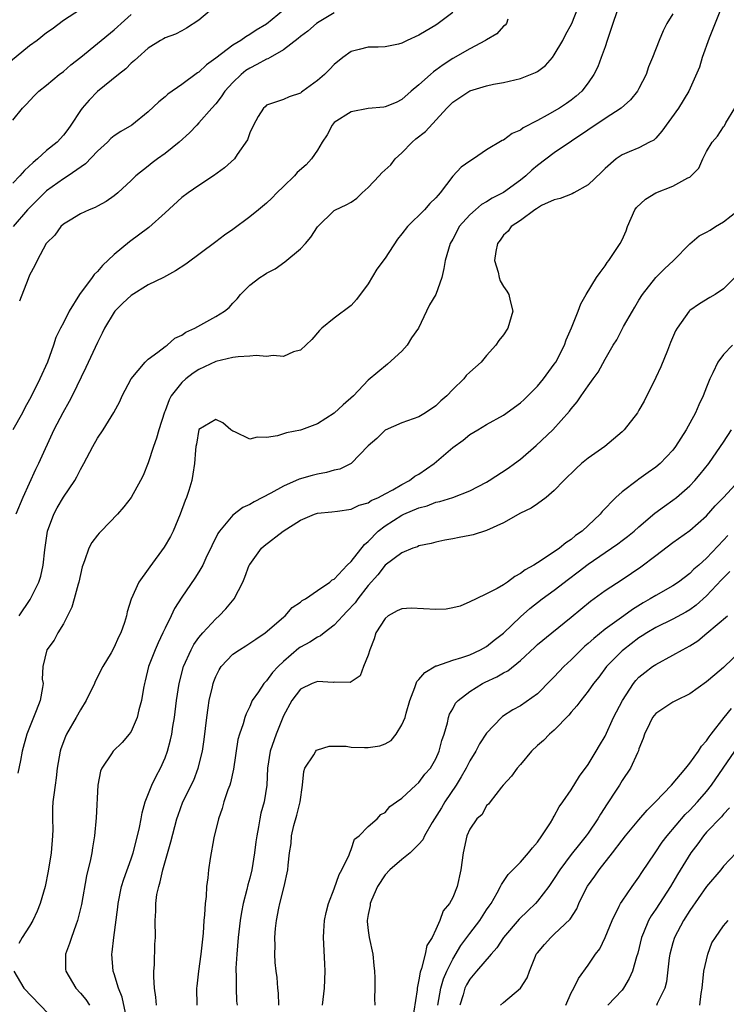
# Model space of a CAD drawing. Units: inches. Extents: x 2502000 to 2505000, y 1479000 to 1482000.
# Drawn here: x 2503088 to 2503171, y 1479915 to 1480031 of the extents above; entities that cross this region are included whole.
import ezdxf

# ---------------------------------------------------------------- set-up
doc = ezdxf.new("R2010")
doc.units = ezdxf.units.IN
doc.header["$MEASUREMENT"] = 0
doc.layers.add('LD25021479_2ft', color=162, linetype='Continuous')

msp = doc.modelspace()

# ---------------------------------------------------------------- linework, layer by layer
at = {"layer": 'LD25021479_2ft'}
for points, elevation in [([(2503095, 1480032.68), (2503093, 1480031.37), (2503091.65, 1480030.35), (2503091, 1480029.9), (2503089.88, 1480029), (2503089, 1480028.38), (2503086.05, 1480025.95)], 8310), ([(2503111, 1480033.08), (2503109, 1480031.39), (2503107.55, 1480030.45), (2503107, 1480030.13), (2503106.25, 1480029.75), (2503105, 1480029.3), (2503104.81, 1480029.19), (2503104.45, 1480029), (2503103, 1480028.09), (2503101.78, 1480027), (2503101.38, 1480026.62), (2503101, 1480026.31), (2503100.35, 1480025.65), (2503099.5, 1480025), (2503097, 1480022.96), (2503096.04, 1480021.96), (2503095.21, 1480021), (2503095, 1480020.72), (2503093.87, 1480019), (2503093.51, 1480018.49), (2503093, 1480017.83), (2503092.25, 1480017), (2503091, 1480015.99), (2503089.92, 1480015), (2503089.4, 1480014.6), (2503088.38, 1480013.62), (2503087.85, 1480013), (2503087, 1480012.14)], 8314), ([(2503119, 1480032.58), (2503117, 1480030.93), (2503115.78, 1480030.22), (2503115, 1480029.69), (2503114.55, 1480029.45), (2503113.94, 1480029), (2503113, 1480028.46), (2503111, 1480026.93), (2503109.89, 1480026.11), (2503109, 1480025.26), (2503108.83, 1480025.17), (2503107, 1480023.79), (2503105.34, 1480022.66), (2503105, 1480022.34), (2503104.25, 1480021.75), (2503103, 1480020.56), (2503101.08, 1480019), (2503099.77, 1480018.23), (2503099, 1480017.73), (2503098.6, 1480017.4), (2503098.2, 1480017), (2503097, 1480015.94), (2503095.59, 1480014.41), (2503093.54, 1480013), (2503093, 1480012.67), (2503091, 1480011.24), (2503090.74, 1480011), (2503088.76, 1480009), (2503087.07, 1480007)], 8316), ([(2503087.75, 1479961), (2503089.08, 1479962.92), (2503090.1, 1479965), (2503090.31, 1479965.69), (2503090.6, 1479967), (2503090.79, 1479968.79), (2503091.13, 1479971), (2503091.86, 1479973), (2503092.25, 1479973.75), (2503093, 1479975.03), (2503094.33, 1479977), (2503094.57, 1479977.43), (2503095, 1479978.29), (2503095.42, 1479979), (2503096.45, 1479981), (2503097, 1479982.01), (2503097.68, 1479983), (2503098.96, 1479985.04), (2503099.67, 1479986.33), (2503099.94, 1479987), (2503101, 1479989.01), (2503102.67, 1479991), (2503103, 1479991.33), (2503104.16, 1479992.16), (2503105, 1479992.83), (2503105.25, 1479993), (2503106.17, 1479993.83), (2503107, 1479994.19), (2503107.47, 1479994.53), (2503108.53, 1479995), (2503111, 1479996.38), (2503112.02, 1479997), (2503112.56, 1479997.44), (2503113, 1479997.97), (2503113.52, 1479998.48), (2503113.92, 1479999), (2503115, 1480000.08), (2503116.2, 1480001), (2503116.71, 1480001.29), (2503117, 1480001.51), (2503118, 1480002), (2503119.16, 1480002.84), (2503121, 1480004.36), (2503121.61, 1480005), (2503122.24, 1480005.76), (2503123.02, 1480006.98), (2503125, 1480008.9), (2503125.16, 1480009), (2503126.42, 1480009.58), (2503127, 1480009.89), (2503127.65, 1480010.35), (2503128.28, 1480011), (2503129, 1480011.64), (2503130.3, 1480013), (2503130.63, 1480013.37), (2503131.68, 1480014.32), (2503132.2, 1480015), (2503133, 1480015.73), (2503134.2, 1480017), (2503134.63, 1480017.37), (2503135.77, 1480018.23), (2503138.3, 1480021), (2503139, 1480021.7), (2503141, 1480023.04), (2503143, 1480023.64), (2503143.83, 1480023.83), (2503145, 1480024.05), (2503147, 1480024.52), (2503148.79, 1480025.21), (2503149, 1480025.34), (2503149.95, 1480026.05), (2503150.79, 1480027), (2503151, 1480027.29), (2503152, 1480029), (2503152.32, 1480029.68), (2503153.07, 1480031), (2503153.85, 1480033)], 8324), ([(2503170.64, 1480032.64), (2503169.28, 1480029.28), (2503168.48, 1480027), (2503168.15, 1480025.85), (2503166.89, 1480023), (2503165.68, 1480021), (2503163.71, 1480018.29), (2503163, 1480017.47), (2503162.76, 1480017.24), (2503162.26, 1480017), (2503161, 1480016.3), (2503159.84, 1480015.84), (2503159, 1480015.48), (2503158.31, 1480015), (2503157, 1480013.89), (2503156.58, 1480013.42), (2503155, 1480011.93), (2503153.29, 1480011), (2503153.11, 1480010.89), (2503151.69, 1480010.31), (2503151, 1480010.17), (2503149.48, 1480009.48), (2503149, 1480009.2), (2503148.89, 1480009.11), (2503148.7, 1480009), (2503147, 1480007.74), (2503145.91, 1480007), (2503145.55, 1480006.45), (2503145, 1480006), (2503144.6, 1480005.4), (2503144.27, 1480005), (2503144.07, 1480004.07), (2503143.95, 1480003), (2503144.37, 1480001.63), (2503144.48, 1480001), (2503144.6, 1480000.6), (2503145, 1479999.94), (2503145.39, 1479999.39), (2503145.62, 1479999), (2503145.77, 1479998.23), (2503146.09, 1479997), (2503145.49, 1479995), (2503145, 1479994.2), (2503144.45, 1479993.55), (2503144.08, 1479993), (2503143, 1479991.79), (2503142.35, 1479991), (2503141, 1479989.81), (2503140.6, 1479989.4), (2503140.31, 1479989), (2503139, 1479987.77), (2503138.3, 1479987), (2503137.58, 1479986.42), (2503137, 1479985.82), (2503135.78, 1479985), (2503135, 1479984.54), (2503133, 1479983.81), (2503131, 1479982.96), (2503130.02, 1479981.98), (2503129, 1479981.08), (2503127, 1479979.01), (2503125.66, 1479978.34), (2503125, 1479978.2), (2503124.07, 1479977.93), (2503123, 1479977.74), (2503122.4, 1479977.6), (2503120.85, 1479977.15), (2503119, 1479976.34), (2503117.49, 1479975.49), (2503115.53, 1479974.47), (2503115, 1479974.18), (2503114.2, 1479973.8), (2503113, 1479972.89), (2503111.42, 1479971), (2503111.25, 1479970.75), (2503109.83, 1479967.83), (2503109.45, 1479967), (2503109, 1479966.2), (2503108.54, 1479965.46), (2503107, 1479963.21), (2503106.13, 1479961.87), (2503105.73, 1479961), (2503105, 1479959.55), (2503104.75, 1479959), (2503104.17, 1479957.83), (2503103.82, 1479957), (2503103.06, 1479955), (2503102.66, 1479953.34), (2503102.56, 1479953), (2503102.44, 1479952.44), (2503102.2, 1479951), (2503101.89, 1479949.89), (2503101.7, 1479949), (2503101, 1479947.33), (2503100.77, 1479947), (2503099.95, 1479946.05), (2503098.89, 1479945), (2503098.68, 1479944.68), (2503097.52, 1479943), (2503097.37, 1479942.63), (2503097.07, 1479941), (2503096.88, 1479937.12), (2503096.68, 1479935), (2503096.41, 1479933.59), (2503096.34, 1479933), (2503096.19, 1479932.19), (2503095.72, 1479930.28), (2503095.12, 1479926.88), (2503094.67, 1479925), (2503094.46, 1479924.46), (2503093.95, 1479923), (2503093.73, 1479922.27), (2503093.23, 1479921), (2503093.24, 1479919.24), (2503093.26, 1479919), (2503094.45, 1479917), (2503095, 1479916.39), (2503095.64, 1479915.64), (2503096.06, 1479915)], 8330), ([(2503087, 1480019.57), (2503088.14, 1480021), (2503088.58, 1480021.42), (2503089.52, 1480022.48), (2503090.08, 1480023), (2503091, 1480023.73), (2503092.49, 1480025), (2503093, 1480025.35), (2503093.87, 1480026.13), (2503095.05, 1480027.05), (2503099, 1480030.25), (2503099.4, 1480030.6), (2503099.82, 1480031), (2503101, 1480032.06)], 8312), ([(2503139, 1480032.3), (2503137.28, 1480031), (2503137, 1480030.82), (2503135.84, 1480030.16), (2503135, 1480029.63), (2503133.61, 1480029), (2503133, 1480028.7), (2503132.58, 1480028.58), (2503131, 1480028.27), (2503130.2, 1480028.2), (2503129, 1480028.21), (2503127.92, 1480027.92), (2503127, 1480027.7), (2503126, 1480027), (2503125, 1480026.18), (2503124.43, 1480025.57), (2503123.83, 1480025), (2503123, 1480024.27), (2503121.28, 1480023), (2503121.11, 1480022.89), (2503121, 1480022.77), (2503119.65, 1480022.35), (2503119, 1480022.03), (2503117, 1480021.37), (2503116.82, 1480021.18), (2503116.62, 1480021), (2503116.02, 1480020.02), (2503115.45, 1480019), (2503115, 1480018.09), (2503114.74, 1480017.26), (2503113.54, 1480015.54), (2503113.19, 1480015), (2503112.04, 1480013.96), (2503110.72, 1480013), (2503109, 1480011.86), (2503107.75, 1480011), (2503107, 1480010.44), (2503105, 1480008.65), (2503103.09, 1480006.91), (2503100.79, 1480005.21), (2503099, 1480003.7), (2503097.61, 1480002.39), (2503097, 1480001.7), (2503096.64, 1480001.36), (2503096.39, 1480001), (2503094.9, 1479999), (2503093.69, 1479997), (2503093, 1479995.63), (2503092.66, 1479995), (2503092.11, 1479993.89), (2503091.82, 1479993), (2503091.1, 1479991), (2503090.22, 1479989), (2503089.46, 1479987.46), (2503089, 1479986.59), (2503088.42, 1479985.58), (2503088.16, 1479985), (2503087.03, 1479982.97)], 8320), ([(2503145.52, 1480031.52), (2503145.33, 1480031), (2503145.19, 1480030.81), (2503145, 1480030.68), (2503144.22, 1480029.78), (2503143, 1480029.08), (2503142.88, 1480029), (2503141, 1480028.03), (2503139, 1480026.87), (2503137.86, 1480026.14), (2503137, 1480025.48), (2503136.71, 1480025.29), (2503136.36, 1480025), (2503135, 1480023.76), (2503134.1, 1480023), (2503133, 1480022.04), (2503132.31, 1480021.69), (2503131, 1480021.17), (2503130.86, 1480021.14), (2503129, 1480020.96), (2503127, 1480020.56), (2503125, 1480019.29), (2503124.73, 1480019), (2503124.14, 1480017.86), (2503123.57, 1480017), (2503123, 1480016.05), (2503122.31, 1480015), (2503121.68, 1480014.32), (2503120.62, 1480013.38), (2503120.28, 1480013), (2503119, 1480011.75), (2503118.2, 1480011), (2503117.62, 1480010.38), (2503117, 1480009.78), (2503116.03, 1480009), (2503115, 1480008.15), (2503113, 1480006.68), (2503112.01, 1480005.99), (2503111, 1480005.21), (2503107.44, 1480002.56), (2503106.24, 1480001.76), (2503104.8, 1480001), (2503103, 1480000.12), (2503101, 1479998.88), (2503100.03, 1479997.97), (2503099.08, 1479997), (2503099, 1479996.9), (2503097.85, 1479995), (2503097.58, 1479994.42), (2503097, 1479993.3), (2503095.65, 1479990.35), (2503094.03, 1479987), (2503093.68, 1479986.32), (2503092.93, 1479985), (2503091.87, 1479983), (2503090.05, 1479979), (2503089.7, 1479978.3), (2503088.19, 1479975), (2503087.35, 1479973)], 8322), ([(2503158.39, 1480032.39), (2503157.93, 1480031), (2503157.37, 1480029.37), (2503157.26, 1480029), (2503157, 1480028.24), (2503156.53, 1480027), (2503156.13, 1480025.87), (2503155.66, 1480025), (2503155, 1480024.01), (2503154.25, 1480023), (2503153.58, 1480022.42), (2503153, 1480021.96), (2503152.45, 1480021.55), (2503151.6, 1480021), (2503150.16, 1480020.16), (2503149, 1480019.55), (2503147.31, 1480018.69), (2503147, 1480018.42), (2503146.01, 1480017.99), (2503145, 1480017.24), (2503144.83, 1480017.17), (2503143, 1480016.08), (2503141.43, 1480015), (2503141, 1480014.75), (2503139.98, 1480014.02), (2503139, 1480012.97), (2503137.52, 1480011), (2503137.27, 1480010.73), (2503137, 1480010.4), (2503136.28, 1480009.72), (2503135.67, 1480009), (2503133.65, 1480007), (2503133, 1480006.16), (2503132.48, 1480005.52), (2503131, 1480003.28), (2503130.03, 1480001.97), (2503129, 1480000.25), (2503127.61, 1479998.39), (2503127, 1479997.7), (2503125, 1479996.2), (2503123.53, 1479995), (2503123.26, 1479994.74), (2503122.33, 1479993.67), (2503121, 1479992.4), (2503120.19, 1479992.19), (2503119, 1479991.65), (2503117.78, 1479991.78), (2503117, 1479991.64), (2503115.77, 1479991.77), (2503115, 1479991.69), (2503113.63, 1479991.63), (2503113, 1479991.54), (2503111, 1479991.06), (2503109, 1479990.1), (2503108.33, 1479989.67), (2503107.46, 1479989), (2503107, 1479988.59), (2503105.74, 1479987), (2503105.47, 1479986.53), (2503105, 1479985.25), (2503104.92, 1479985.08), (2503104.26, 1479983), (2503103.99, 1479982.01), (2503103.62, 1479981), (2503103, 1479979.07), (2503102.42, 1479977.58), (2503102.1, 1479977), (2503101, 1479974.97), (2503100.12, 1479973.88), (2503099.39, 1479973), (2503097.46, 1479971), (2503097.23, 1479970.77), (2503097, 1479970.52), (2503096.34, 1479969.66), (2503096.01, 1479969), (2503095.49, 1479967.49), (2503095.27, 1479967), (2503095.21, 1479966.79), (2503095, 1479965.89), (2503094.83, 1479965), (2503094.74, 1479964.74), (2503094.27, 1479963), (2503093.97, 1479962.03), (2503093, 1479960.06), (2503092.35, 1479959), (2503091.88, 1479958.12), (2503091.04, 1479957), (2503090.56, 1479955), (2503090.49, 1479953.51), (2503090.58, 1479953), (2503090.53, 1479952.53), (2503090.24, 1479951), (2503089.77, 1479949.77), (2503088.66, 1479947), (2503088.12, 1479945), (2503087.92, 1479943.92), (2503087.61, 1479942.39)], 8326), ([(2503165, 1480032.14), (2503164.31, 1480031), (2503163.85, 1480030.15), (2503163.38, 1480029), (2503162.62, 1480027), (2503162.12, 1480025.88), (2503161.84, 1480025), (2503161, 1480023.32), (2503160.82, 1480023), (2503160, 1480022), (2503158.9, 1480021), (2503157, 1480019.77), (2503151, 1480015.71), (2503149, 1480014.21), (2503148.33, 1480013.67), (2503147.64, 1480013), (2503147, 1480012.49), (2503145, 1480011.05), (2503143.65, 1480010.35), (2503143, 1480009.92), (2503142.39, 1480009.61), (2503141.67, 1480009), (2503141, 1480008.39), (2503139.77, 1480007), (2503139.5, 1480006.5), (2503139, 1480005.52), (2503138.69, 1480005), (2503138.1, 1480003), (2503137.93, 1480002.07), (2503137.69, 1480001), (2503137, 1479999), (2503136.24, 1479997.76), (2503135.9, 1479997), (2503134.96, 1479995), (2503134.14, 1479993.86), (2503133.61, 1479993), (2503133, 1479992.29), (2503131.27, 1479990.73), (2503129, 1479988.85), (2503127.25, 1479987), (2503126.05, 1479985.95), (2503125, 1479984.94), (2503123, 1479983.7), (2503121.14, 1479983), (2503121, 1479982.95), (2503119.36, 1479982.63), (2503118.29, 1479982.29), (2503117, 1479982.08), (2503115.9, 1479982.1), (2503115, 1479981.88), (2503113.26, 1479982.74), (2503113, 1479982.82), (2503112.76, 1479983), (2503111.83, 1479983.83), (2503111, 1479984.21), (2503109, 1479983.02), (2503108.7, 1479981.3), (2503108.62, 1479981), (2503108.58, 1479980.58), (2503108.48, 1479979), (2503108.27, 1479977.73), (2503108.18, 1479977), (2503107.82, 1479975.82), (2503107.54, 1479975), (2503107.38, 1479974.62), (2503106.79, 1479973), (2503105.95, 1479971), (2503105.63, 1479970.37), (2503104.89, 1479969.11), (2503103.19, 1479966.81), (2503103, 1479966.52), (2503101.9, 1479965), (2503101.01, 1479962.99), (2503100.53, 1479961.47), (2503100.44, 1479961), (2503100.21, 1479960.21), (2503099.78, 1479959), (2503099.51, 1479958.49), (2503099, 1479957.28), (2503098.64, 1479956.64), (2503097.66, 1479955), (2503096.76, 1479953.24), (2503096.66, 1479953), (2503095.68, 1479951), (2503095, 1479949.91), (2503094.51, 1479949), (2503093.35, 1479947), (2503093.24, 1479946.76), (2503092.7, 1479945.3), (2503092.61, 1479945), (2503092.26, 1479943), (2503092.15, 1479941.85), (2503092, 1479941), (2503091.84, 1479939.84), (2503091.76, 1479939), (2503091.72, 1479938.28), (2503091.7, 1479937), (2503091.74, 1479935.74), (2503091.72, 1479935), (2503091.55, 1479933), (2503091.18, 1479930.82), (2503090.82, 1479929), (2503090.25, 1479927), (2503089.89, 1479926.11), (2503089.36, 1479925), (2503089, 1479924.33), (2503088.13, 1479923), (2503087.73, 1479922.27)], 8328), ([(2503125, 1480032.27), (2503123.21, 1480031.21), (2503122.89, 1480031), (2503121.89, 1480030.11), (2503121, 1480029.46), (2503120.75, 1480029.25), (2503119, 1480027.89), (2503117.42, 1480027), (2503117.16, 1480026.84), (2503117, 1480026.79), (2503115.85, 1480026.15), (2503115, 1480025.73), (2503114.55, 1480025.45), (2503113.99, 1480025), (2503113, 1480024.03), (2503112.08, 1480023), (2503111.65, 1480022.35), (2503111, 1480021.52), (2503110.52, 1480021), (2503109, 1480019.25), (2503108.74, 1480019), (2503107.9, 1480018.1), (2503106.67, 1480017), (2503105, 1480015.65), (2503104.09, 1480015), (2503103.47, 1480014.53), (2503103, 1480014.15), (2503101.53, 1480013), (2503101, 1480012.45), (2503099.44, 1480011), (2503099, 1480010.64), (2503098.04, 1480009.96), (2503097, 1480009.42), (2503096.74, 1480009.26), (2503096.03, 1480009), (2503095, 1480008.51), (2503093.78, 1480007.78), (2503093, 1480007.28), (2503092.69, 1480007), (2503091.99, 1480006.01), (2503091, 1480005.06), (2503090.96, 1480005), (2503089.88, 1480003), (2503089.61, 1480002.39), (2503089, 1480001.26), (2503088.83, 1480000.83), (2503087.8, 1479998.2)], 8318), ([(2503100.45, 1479913.55), (2503099.94, 1479915.94), (2503099.51, 1479917), (2503099, 1479918.71), (2503098.89, 1479919), (2503098.7, 1479921), (2503098.75, 1479921.25), (2503098.93, 1479923), (2503099.41, 1479926.59), (2503099.45, 1479927), (2503099.87, 1479929), (2503100.13, 1479929.87), (2503101, 1479932.28), (2503101.24, 1479933), (2503101.76, 1479935), (2503101.97, 1479935.97), (2503102.16, 1479937), (2503102.28, 1479937.72), (2503102.64, 1479939), (2503103.44, 1479941), (2503103.94, 1479942.06), (2503104.46, 1479943), (2503105, 1479944.22), (2503105.3, 1479945), (2503105.66, 1479946.34), (2503105.8, 1479947), (2503105.93, 1479947.93), (2503106.12, 1479949), (2503106.37, 1479951), (2503106.65, 1479953), (2503107.17, 1479955), (2503108.08, 1479957), (2503108.4, 1479957.6), (2503109, 1479958.44), (2503109.46, 1479959), (2503111, 1479960.66), (2503111.4, 1479961), (2503112.18, 1479961.82), (2503113.18, 1479963), (2503114.21, 1479965), (2503114.44, 1479965.56), (2503114.96, 1479967), (2503115, 1479967.07), (2503116.4, 1479969), (2503116.72, 1479969.28), (2503118.96, 1479971), (2503121, 1479972.3), (2503122.65, 1479973), (2503123, 1479973.13), (2503124.72, 1479973.28), (2503125.36, 1479973.36), (2503127, 1479973.61), (2503127.92, 1479974.08), (2503129, 1479974.37), (2503129.37, 1479974.63), (2503130.23, 1479975), (2503131, 1479975.43), (2503131.9, 1479975.9), (2503133, 1479976.54), (2503133.89, 1479977), (2503134.51, 1479977.49), (2503135, 1479977.74), (2503136.79, 1479979), (2503139, 1479980.9), (2503140.24, 1479981.76), (2503141, 1479982.42), (2503141.96, 1479983), (2503143, 1479983.6), (2503145, 1479984.71), (2503147, 1479986.19), (2503147.42, 1479986.58), (2503149, 1479988.16), (2503149.71, 1479989), (2503151, 1479990.74), (2503151.18, 1479991), (2503152.2, 1479993), (2503152.39, 1479993.61), (2503153.04, 1479995.04), (2503153.82, 1479997), (2503154.12, 1479997.88), (2503154.78, 1479999), (2503156, 1480001), (2503156.4, 1480001.6), (2503157, 1480002.35), (2503157.24, 1480002.76), (2503157.43, 1480003), (2503158.77, 1480005), (2503159, 1480005.45), (2503159.48, 1480006.52), (2503159.66, 1480007), (2503160.51, 1480009), (2503160.72, 1480009.28), (2503161.77, 1480010.23), (2503162.99, 1480011), (2503165, 1480011.78), (2503166.78, 1480012.78), (2503167, 1480012.86), (2503167.18, 1480013), (2503168.09, 1480013.91), (2503168.53, 1480015), (2503169, 1480015.9), (2503169.64, 1480017), (2503170.3, 1480017.7), (2503171, 1480018.8), (2503171.09, 1480018.91), (2503171.28, 1480019.28), (2503172.34, 1480021)], 8332), ([(2503103.99, 1479915), (2503103.92, 1479915.92), (2503103.76, 1479917), (2503103.67, 1479918.33), (2503103.68, 1479919), (2503103.75, 1479919.75), (2503103.81, 1479922.19), (2503103.86, 1479923), (2503103.84, 1479925), (2503103.91, 1479926.09), (2503103.92, 1479927), (2503104.05, 1479928.05), (2503104.25, 1479929), (2503104.44, 1479929.56), (2503104.75, 1479931), (2503105.69, 1479934.31), (2503106.38, 1479937), (2503106.54, 1479937.46), (2503107.1, 1479939), (2503108.4, 1479941.6), (2503108.93, 1479943), (2503109.41, 1479945), (2503109.62, 1479946.38), (2503109.93, 1479949), (2503110.11, 1479950.11), (2503110.23, 1479951), (2503110.6, 1479952.6), (2503110.67, 1479953), (2503110.75, 1479953.25), (2503111, 1479953.84), (2503111.38, 1479954.62), (2503111.65, 1479955), (2503113, 1479956.46), (2503113.81, 1479957), (2503114.56, 1479957.44), (2503115.74, 1479958.26), (2503116.84, 1479959), (2503119, 1479960.84), (2503119.21, 1479961), (2503120.03, 1479961.97), (2503121, 1479962.6), (2503121.2, 1479962.8), (2503121.59, 1479963), (2503123, 1479964.01), (2503124.47, 1479965), (2503124.74, 1479965.26), (2503125, 1479965.35), (2503126.54, 1479967), (2503127, 1479967.43), (2503128.55, 1479969.45), (2503129, 1479969.78), (2503130.2, 1479971), (2503131, 1479971.62), (2503133, 1479972.91), (2503133.2, 1479973), (2503135, 1479973.78), (2503135.98, 1479974.02), (2503137, 1479974.44), (2503137.49, 1479974.51), (2503139, 1479975), (2503141, 1479975.77), (2503143, 1479976.82), (2503143.3, 1479977), (2503145.56, 1479978.45), (2503146.31, 1479979), (2503147, 1479979.52), (2503148.87, 1479981.13), (2503150.84, 1479983), (2503152.8, 1479985.2), (2503153, 1479985.48), (2503153.71, 1479986.29), (2503154.17, 1479987), (2503155, 1479988.18), (2503155.6, 1479989), (2503156.18, 1479989.82), (2503157, 1479991.35), (2503157.96, 1479993), (2503158.38, 1479993.62), (2503159.19, 1479995.19), (2503160.23, 1479997), (2503160.5, 1479997.5), (2503161, 1479998.33), (2503161.42, 1479999), (2503163, 1480000.98), (2503164, 1480002), (2503165.09, 1480003), (2503167, 1480004.97), (2503168.1, 1480005.9), (2503169, 1480006.34), (2503169.4, 1480006.6), (2503170.05, 1480007), (2503171, 1480007.55), (2503172.81, 1480009)], 8334), ([(2503172.32, 1480001), (2503171, 1479999.65), (2503169.99, 1479999), (2503169.37, 1479998.63), (2503168.14, 1479997.86), (2503167, 1479997.07), (2503166.93, 1479997), (2503165.51, 1479995), (2503165.31, 1479994.69), (2503164.71, 1479993.29), (2503164.37, 1479992.37), (2503163.58, 1479990.42), (2503163, 1479989.16), (2503161.63, 1479986.37), (2503161, 1479985.3), (2503160.81, 1479985), (2503159.27, 1479983), (2503159, 1479982.73), (2503156.95, 1479981), (2503155, 1479979.64), (2503154.23, 1479979), (2503153.59, 1479978.41), (2503152.13, 1479977), (2503151, 1479975.81), (2503150.03, 1479975), (2503149, 1479974.23), (2503148.26, 1479973.74), (2503147, 1479973.12), (2503145, 1479972), (2503143, 1479971.07), (2503141.42, 1479970.58), (2503141, 1479970.49), (2503139.74, 1479970.26), (2503139, 1479970.12), (2503138.05, 1479969.95), (2503137, 1479969.72), (2503136.45, 1479969.55), (2503135, 1479969.28), (2503134.83, 1479969.17), (2503134.28, 1479969), (2503133, 1479968.45), (2503131, 1479966.98), (2503130.15, 1479965.85), (2503129, 1479964.59), (2503127.77, 1479963), (2503127.45, 1479962.55), (2503126.5, 1479961.5), (2503126, 1479961), (2503125, 1479959.88), (2503123.82, 1479959), (2503123.38, 1479958.62), (2503123, 1479958.49), (2503122.11, 1479957.89), (2503121, 1479957.3), (2503120.82, 1479957.18), (2503119, 1479955.62), (2503118.35, 1479955), (2503117.7, 1479954.3), (2503117, 1479953.31), (2503116.83, 1479953.17), (2503116.67, 1479953), (2503116.04, 1479952.04), (2503115.31, 1479951), (2503115.2, 1479950.8), (2503115, 1479950.3), (2503114.57, 1479949.43), (2503114.43, 1479949), (2503114.25, 1479948.25), (2503113.81, 1479947), (2503113.62, 1479946.38), (2503113.1, 1479942.9), (2503112.73, 1479941.27), (2503112.64, 1479941), (2503112.42, 1479940.42), (2503111.95, 1479939), (2503111.76, 1479938.24), (2503111.3, 1479937), (2503110.76, 1479934.76), (2503110.32, 1479932.32), (2503110.12, 1479931), (2503110.04, 1479930.04), (2503109.9, 1479929), (2503109.85, 1479927.85), (2503109.74, 1479927), (2503109.68, 1479925.68), (2503109.6, 1479925), (2503109.5, 1479923.5), (2503109.23, 1479921), (2503108.95, 1479919), (2503108.75, 1479917.25), (2503108.73, 1479917), (2503108.74, 1479915)], 8336), ([(2503172.06, 1479993), (2503171, 1479991.87), (2503170.33, 1479991), (2503169.74, 1479989.74), (2503169.37, 1479989), (2503169, 1479988.01), (2503168.59, 1479987), (2503168.07, 1479985.93), (2503167.7, 1479985), (2503166.59, 1479983), (2503165.31, 1479981), (2503165, 1479980.6), (2503163.52, 1479979), (2503163, 1479978.56), (2503162.07, 1479977.93), (2503161, 1479977.15), (2503160.77, 1479977), (2503159, 1479975.67), (2503158.26, 1479975), (2503156.65, 1479973.35), (2503156.4, 1479973), (2503154.29, 1479971), (2503153.52, 1479970.48), (2503153, 1479970.01), (2503152.36, 1479969.64), (2503151.62, 1479969), (2503149.7, 1479967.7), (2503149, 1479967.28), (2503148.57, 1479967), (2503147.55, 1479966.45), (2503147, 1479965.99), (2503146.34, 1479965.66), (2503145.46, 1479965), (2503145, 1479964.68), (2503144.23, 1479964.23), (2503143, 1479963.59), (2503141.77, 1479963), (2503141, 1479962.64), (2503139.86, 1479962.14), (2503139, 1479961.95), (2503138.21, 1479961.79), (2503137, 1479961.75), (2503134.08, 1479961.92), (2503133, 1479961.83), (2503132.42, 1479961.58), (2503131.37, 1479961), (2503131, 1479960.69), (2503129.92, 1479959), (2503129.73, 1479958.27), (2503129.18, 1479957), (2503129, 1479956.36), (2503128.44, 1479955), (2503128.07, 1479953.93), (2503126.88, 1479953.12), (2503125, 1479953.16), (2503124.87, 1479953.13), (2503123, 1479953.26), (2503122.83, 1479953.17), (2503122.37, 1479953), (2503121, 1479952.35), (2503120, 1479951), (2503119, 1479949.2), (2503118.13, 1479947), (2503117.41, 1479945), (2503117.12, 1479943), (2503117.04, 1479941), (2503116.71, 1479939), (2503116.33, 1479937.67), (2503116.19, 1479937), (2503116.06, 1479936.06), (2503115.83, 1479935), (2503115.72, 1479934.28), (2503115.58, 1479933), (2503115.24, 1479931), (2503115, 1479930.01), (2503114.78, 1479929.22), (2503114.67, 1479928.67), (2503114.25, 1479927), (2503114.04, 1479925.96), (2503113.88, 1479925), (2503113.63, 1479923), (2503113.47, 1479921), (2503113.38, 1479919.38), (2503113.38, 1479919), (2503113.41, 1479918.59), (2503113.4, 1479917), (2503113.46, 1479915.46), (2503113.52, 1479915)], 8338), ([(2503118.45, 1479915), (2503118.42, 1479916.42), (2503118.34, 1479917), (2503118.24, 1479918.24), (2503118.14, 1479919), (2503118.03, 1479920.03), (2503117.97, 1479921), (2503118, 1479922), (2503117.96, 1479923), (2503118.05, 1479924.05), (2503118.17, 1479925), (2503118.45, 1479926.45), (2503118.57, 1479927), (2503119.06, 1479929), (2503119.5, 1479931), (2503119.53, 1479931.53), (2503119.72, 1479933), (2503119.9, 1479934.1), (2503119.95, 1479935), (2503120.21, 1479936.21), (2503120.56, 1479937.44), (2503120.96, 1479939), (2503121.25, 1479941), (2503121.39, 1479942.61), (2503121.52, 1479943), (2503122.57, 1479944.57), (2503122.8, 1479945), (2503122.89, 1479945.11), (2503123, 1479945.16), (2503124.39, 1479945.61), (2503126.41, 1479945.59), (2503127, 1479945.5), (2503128.57, 1479945.43), (2503129, 1479945.43), (2503130.38, 1479945.62), (2503131, 1479945.89), (2503131.73, 1479946.27), (2503132.33, 1479947), (2503133, 1479948.12), (2503133.36, 1479949), (2503133.49, 1479949.49), (2503133.92, 1479951), (2503134.53, 1479952.53), (2503134.76, 1479953.24), (2503135, 1479953.47), (2503135.69, 1479954.31), (2503137, 1479955.08), (2503137.1, 1479955.1), (2503139, 1479955.78), (2503140.09, 1479956.09), (2503141, 1479956.41), (2503142.28, 1479957), (2503143, 1479957.39), (2503143.88, 1479958.12), (2503145, 1479958.96), (2503147, 1479960.89), (2503148.12, 1479961.88), (2503149.58, 1479963), (2503151, 1479964.04), (2503152.66, 1479965.34), (2503153.81, 1479966.19), (2503155, 1479967.12), (2503157, 1479968.49), (2503157.77, 1479969), (2503158.49, 1479969.51), (2503159, 1479969.9), (2503159.64, 1479970.36), (2503160.42, 1479971), (2503161, 1479971.51), (2503162.88, 1479973.12), (2503164.02, 1479973.98), (2503165, 1479974.67), (2503165.43, 1479975), (2503167, 1479976.37), (2503167.59, 1479977), (2503168.24, 1479977.76), (2503169.24, 1479979), (2503170.65, 1479981), (2503171, 1479981.52), (2503171.93, 1479983)], 8340), ([(2503123.61, 1479915), (2503123.86, 1479917), (2503123.92, 1479919), (2503123.89, 1479919.89), (2503123.71, 1479923), (2503123.75, 1479923.75), (2503123.83, 1479925), (2503124.05, 1479925.95), (2503124.3, 1479927), (2503125, 1479928.74), (2503125.56, 1479930.44), (2503125.91, 1479931), (2503126.76, 1479932.76), (2503126.83, 1479933), (2503127, 1479933.4), (2503127.4, 1479934.6), (2503127.94, 1479935), (2503129, 1479936.11), (2503130.05, 1479937), (2503130.48, 1479937.52), (2503131, 1479937.75), (2503131.55, 1479938.45), (2503132.37, 1479939), (2503133, 1479939.44), (2503134.64, 1479941), (2503135, 1479941.29), (2503135.71, 1479942.29), (2503136.35, 1479943), (2503137, 1479944.09), (2503137.41, 1479945), (2503137.72, 1479946.28), (2503137.97, 1479947), (2503138.36, 1479948.36), (2503138.5, 1479949), (2503138.63, 1479949.37), (2503139, 1479950), (2503139.33, 1479950.67), (2503139.62, 1479951), (2503141, 1479952.05), (2503142.5, 1479953), (2503142.83, 1479953.17), (2503144.2, 1479953.8), (2503145, 1479954.28), (2503145.49, 1479954.51), (2503147, 1479955.74), (2503148.69, 1479957.31), (2503149, 1479957.62), (2503150.69, 1479959), (2503153, 1479960.84), (2503155.26, 1479962.74), (2503157, 1479964), (2503159, 1479965.29), (2503161.22, 1479966.78), (2503163, 1479968.13), (2503165, 1479969.68), (2503167, 1479971.09), (2503169, 1479972.81), (2503170.01, 1479973.99), (2503170.99, 1479975), (2503172.84, 1479977)], 8342), ([(2503171.49, 1479970.51), (2503171, 1479969.94), (2503169, 1479967.8), (2503168.09, 1479967), (2503167.5, 1479966.5), (2503167, 1479965.99), (2503165.68, 1479965), (2503165, 1479964.56), (2503163, 1479963.42), (2503162.33, 1479963), (2503161.48, 1479962.52), (2503160.23, 1479961.77), (2503159.21, 1479961), (2503157, 1479959.41), (2503155.66, 1479958.34), (2503155, 1479957.73), (2503154.6, 1479957.4), (2503153, 1479955.81), (2503152.12, 1479955), (2503151, 1479953.81), (2503150.59, 1479953.41), (2503149, 1479951.77), (2503147, 1479950.38), (2503146.1, 1479949.9), (2503144.89, 1479949.11), (2503144.76, 1479949), (2503143, 1479947.15), (2503142.14, 1479945.86), (2503141.72, 1479945), (2503141, 1479943.85), (2503140.58, 1479943), (2503140.01, 1479941.99), (2503139.4, 1479941), (2503138.06, 1479939), (2503137.68, 1479938.32), (2503136.56, 1479936.56), (2503135.64, 1479935), (2503135.46, 1479934.54), (2503135, 1479934.02), (2503133.98, 1479933), (2503133, 1479932.21), (2503131.55, 1479931), (2503131, 1479930.41), (2503130.1, 1479929), (2503129.4, 1479927.4), (2503129.25, 1479927), (2503129.23, 1479926.77), (2503129, 1479925.71), (2503128.89, 1479925), (2503128.89, 1479924.89), (2503129, 1479923.82), (2503129.11, 1479923), (2503129.55, 1479921), (2503129.68, 1479919.68), (2503129.74, 1479919), (2503129.78, 1479918.22), (2503129.8, 1479917), (2503129.77, 1479915.77), (2503129.78, 1479915)], 8344), ([(2503171.75, 1479966.25), (2503170.76, 1479965.24), (2503169, 1479963.36), (2503167.75, 1479962.25), (2503167, 1479961.71), (2503166.55, 1479961.45), (2503165, 1479960.61), (2503163, 1479959.64), (2503161.93, 1479959), (2503161.38, 1479958.62), (2503161, 1479958.39), (2503159.17, 1479957), (2503159, 1479956.85), (2503157.15, 1479955), (2503156.25, 1479953.75), (2503155.62, 1479953), (2503155, 1479952.11), (2503154.12, 1479951), (2503153.65, 1479950.35), (2503153, 1479949.62), (2503152.73, 1479949.27), (2503151, 1479947.5), (2503150.42, 1479947), (2503149.73, 1479946.27), (2503149, 1479945.68), (2503148.3, 1479945), (2503147, 1479943.43), (2503146.59, 1479943), (2503145.95, 1479942.05), (2503144.96, 1479941), (2503144.74, 1479940.74), (2503143.41, 1479939), (2503143.24, 1479938.76), (2503143, 1479938.57), (2503142.46, 1479937.54), (2503141.86, 1479937), (2503141, 1479935.8), (2503140.68, 1479935), (2503140.23, 1479933), (2503139.94, 1479931), (2503139.5, 1479929), (2503139, 1479927.71), (2503138.6, 1479927), (2503137.85, 1479926.15), (2503137.49, 1479925), (2503137, 1479923.93), (2503136.56, 1479923), (2503135.95, 1479922.05), (2503135.73, 1479921), (2503135.31, 1479919.31), (2503135.13, 1479918.87), (2503135, 1479917.97), (2503134.8, 1479917), (2503134.79, 1479916.79), (2503134.21, 1479913)], 8346), ([(2503137.24, 1479915), (2503137.59, 1479917), (2503137.9, 1479918.1), (2503138.3, 1479919), (2503139, 1479920.42), (2503139.97, 1479922.03), (2503141, 1479923.47), (2503142.19, 1479925), (2503143, 1479926.26), (2503143.3, 1479926.7), (2503143.53, 1479927), (2503144.26, 1479928.26), (2503144.65, 1479929), (2503144.74, 1479929.26), (2503145, 1479929.61), (2503145.56, 1479930.44), (2503147, 1479931.88), (2503147.96, 1479933), (2503148.42, 1479933.58), (2503149, 1479934.27), (2503149.54, 1479935), (2503150.53, 1479936.53), (2503150.82, 1479937), (2503150.87, 1479937.13), (2503151, 1479937.33), (2503151.59, 1479938.41), (2503152.02, 1479939), (2503153, 1479940.44), (2503153.96, 1479942.04), (2503155, 1479943.44), (2503155.95, 1479945), (2503156.32, 1479945.68), (2503157, 1479946.8), (2503158, 1479949), (2503159.04, 1479951), (2503160.36, 1479953), (2503160.63, 1479953.37), (2503161, 1479953.74), (2503161.69, 1479954.31), (2503162.61, 1479955), (2503163, 1479955.27), (2503165, 1479956.35), (2503166.14, 1479957), (2503167, 1479957.46), (2503167.94, 1479958.06), (2503169.04, 1479958.96), (2503171.46, 1479961)], 8348), ([(2503173.16, 1479957), (2503171, 1479954.91), (2503169.96, 1479954.04), (2503169, 1479953.19), (2503167, 1479951.77), (2503165.39, 1479951), (2503165, 1479950.78), (2503163, 1479949.47), (2503162.62, 1479949), (2503162.23, 1479948.23), (2503161.65, 1479947), (2503161.49, 1479946.51), (2503161, 1479945.3), (2503160.94, 1479945.06), (2503160.81, 1479944.81), (2503159.99, 1479943), (2503159, 1479941.53), (2503158.69, 1479941), (2503158.15, 1479940.15), (2503157.4, 1479939), (2503157.23, 1479938.77), (2503156.45, 1479937.55), (2503156.15, 1479937), (2503155, 1479935.32), (2503154.77, 1479935), (2503153.97, 1479934.03), (2503153, 1479932.78), (2503151.66, 1479931), (2503151, 1479929.94), (2503150.36, 1479929), (2503149, 1479927.26), (2503148.76, 1479927), (2503147.85, 1479926.15), (2503146.84, 1479925.16), (2503145.01, 1479923), (2503144.22, 1479921.78), (2503143.52, 1479921), (2503141.82, 1479919), (2503141, 1479918.07), (2503140.61, 1479917.39), (2503140.42, 1479917), (2503140.21, 1479916.21), (2503139.84, 1479915)], 8350), ([(2503144.65, 1479915), (2503145, 1479915.32), (2503146.99, 1479917.01), (2503147.8, 1479918.2), (2503148.08, 1479919), (2503148.76, 1479920.76), (2503148.87, 1479921), (2503149, 1479921.19), (2503149.83, 1479922.17), (2503150.57, 1479923), (2503151, 1479923.36), (2503152.86, 1479925.14), (2503153.64, 1479926.36), (2503153.9, 1479927), (2503154.77, 1479928.77), (2503154.93, 1479929.07), (2503155.77, 1479930.23), (2503156.3, 1479931), (2503157.89, 1479933), (2503159, 1479934.48), (2503159.41, 1479935), (2503161, 1479936.89), (2503161.98, 1479938.02), (2503162.97, 1479939), (2503164.84, 1479941), (2503166.55, 1479943), (2503167, 1479943.57), (2503168.04, 1479945), (2503168.39, 1479945.61), (2503169, 1479946.24), (2503169.28, 1479946.72), (2503169.52, 1479947), (2503171.05, 1479949), (2503171.93, 1479950.07)], 8352), ([(2503152.35, 1479915), (2503153, 1479916.44), (2503153.31, 1479917), (2503153.86, 1479918.14), (2503155, 1479919.73), (2503155.87, 1479921), (2503156.36, 1479921.64), (2503157.02, 1479922.98), (2503157.84, 1479925), (2503158.67, 1479926.67), (2503158.82, 1479927), (2503159, 1479927.29), (2503160.18, 1479929), (2503161, 1479930.1), (2503161.35, 1479930.65), (2503162.91, 1479933), (2503163.76, 1479934.24), (2503164.34, 1479935), (2503166.48, 1479937.52), (2503167, 1479938.04), (2503167.9, 1479939), (2503169, 1479940.25), (2503169.57, 1479941), (2503172.33, 1479945)], 8354), ([(2503171.69, 1479938.31), (2503171, 1479937.57), (2503170.74, 1479937.26), (2503169, 1479935.44), (2503168.62, 1479935), (2503167.94, 1479934.06), (2503167.14, 1479933), (2503165.57, 1479930.43), (2503164.71, 1479929), (2503163, 1479926.33), (2503162.45, 1479925.55), (2503162.14, 1479925), (2503161.55, 1479923.55), (2503161.3, 1479923), (2503160.85, 1479921.15), (2503160.71, 1479920.71), (2503160.23, 1479919), (2503159.86, 1479918.14), (2503159.19, 1479917), (2503159, 1479916.77), (2503157.34, 1479915)], 8356), ([(2503172.47, 1479933), (2503171, 1479931.42), (2503170.68, 1479931), (2503169, 1479929.03), (2503167, 1479926.19), (2503166.28, 1479925), (2503165.21, 1479923), (2503165, 1479922.35), (2503164.64, 1479921), (2503164.57, 1479920.57), (2503164.26, 1479917.74), (2503164.04, 1479917), (2503163.17, 1479915.17), (2503163.07, 1479914.93)], 8358), ([(2503168.21, 1479915), (2503168.36, 1479916.36), (2503168.45, 1479917), (2503168.66, 1479919), (2503169.12, 1479921), (2503169.63, 1479922.37), (2503170.03, 1479923), (2503171, 1479924.36), (2503171.54, 1479925)], 8360), ([(2503087.13, 1479919), (2503088.3, 1479917), (2503092.12, 1479913)], 8328)]:
    msp.add_lwpolyline(points, dxfattribs=dict(at, elevation=elevation))

doc.saveas('drawing.dxf')
